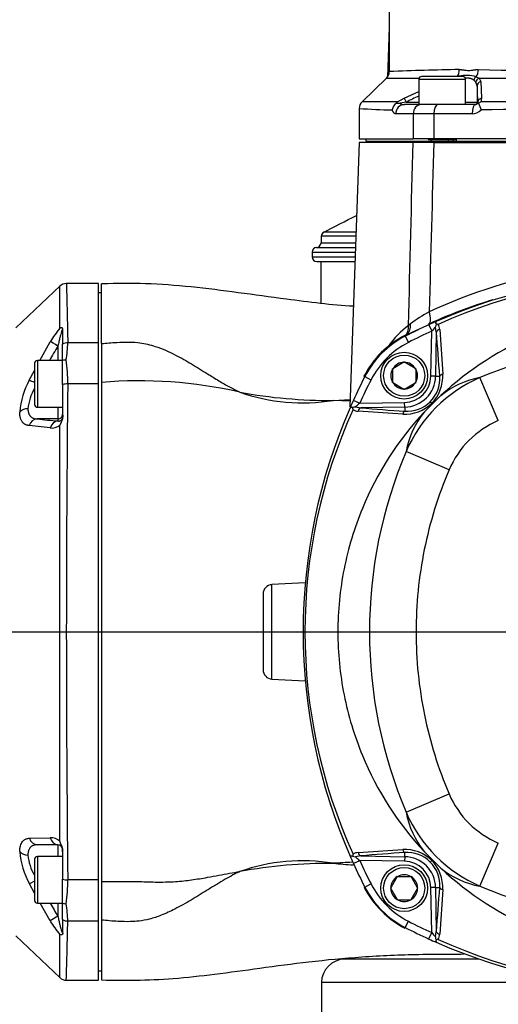
# Paper-space layout 'Sheet1' of a CAD drawing. Units: millimetres. Extents: x 0 to 210, y -3 to 297.
# Drawn here: x 36 to 46, y 110 to 132 of the extents above; entities that cross this region are included whole.
import ezdxf
from ezdxf.enums import TextEntityAlignment as Align
from ezdxf.lldxf.tags import DXFTag

# ---------------------------------------------------------------- set-up
doc = ezdxf.new("R2010")
doc.units = ezdxf.units.MM
for name, color, linetype in [('A800N0BA00', 7, 'Continuous'), ('Default', 7, 'Continuous'), ('DV5_Default', 7, 'Continuous')]:
    doc.layers.add(name, color=color, linetype=linetype)
doc.styles.add('SEACAD_Arial', font='arial.ttf')
tags = doc.linetypes.add('CENTER2', pattern=[28.575, 19.05, -3.175, 3.175, -3.175]).pattern_tags.tags
tags[10:11] = [DXFTag(74, 4), DXFTag(75, 0), DXFTag(340, '0'), DXFTag(46, 0.0), DXFTag(50, 0.0), DXFTag(44, 0.0), DXFTag(45, 0.0)]
tags[8:9] = [DXFTag(74, 4), DXFTag(75, 0), DXFTag(340, '0'), DXFTag(46, 0.0), DXFTag(50, 0.0), DXFTag(44, 0.0), DXFTag(45, 0.0)]
tags[6:7] = [DXFTag(74, 4), DXFTag(75, 0), DXFTag(340, '0'), DXFTag(46, 0.0), DXFTag(50, 0.0), DXFTag(44, 0.0), DXFTag(45, 0.0)]
tags[4:5] = [DXFTag(74, 4), DXFTag(75, 0), DXFTag(340, '0'), DXFTag(46, 0.0), DXFTag(50, 0.0), DXFTag(44, 0.0), DXFTag(45, 0.0)]
doc.dimstyles.new('ISO-InstDr', dxfattribs={"dimtxt": 2.24, "dimasz": 3.136, "dimexe": 1.12, "dimexo": 1.12, "dimgap": 0.56, "dimtad": 1, "dimdec": 0, "dimlfac": 10, "dimzin": 0, "dimdsep": 46, "dimtxsty": 'SEACAD_Arial', "dimblk1": '_SE_FILLED', "dimblk2": '_SE_FILLED', "dimsah": 1, "dimcen": 1.12, "dimadec": 0, "dimazin": 0, "dimtfac": 0.5, "dimtofl": 0, "dimtmove": 0, "dimatfit": 3, "dimfxl": 1, "dimtzin": 0, "dimarcsym": 0})

# ---------------------------------------------------------------- blocks, each defined once
blk = doc.blocks.new('SE12')
at = {"layer": 'A800N0BA00', "color": 7, "linetype": 'Continuous'}
for p, q in [((44.025, 132.289), (44.025, 130.42)), ((44.021, 131.369), (43.984, 130.306)), ((44.021, 131.369), (44.025, 131.369)), ((43.963, 130.281), (43.442, 129.779)), ((44.658, 130.26), (45.658, 130.26)), ((44.658, 130.26), (44.658, 129.72)), ((45.598, 130.32), (44.718, 130.32)), ((45.658, 129.72), (45.658, 130.26)), ((45.88, 130.196), (45.836, 130.239)), ((45.908, 130.124), (45.88, 130.196)), ((45.885, 130.316), (45.949, 130.286)), ((45.949, 130.286), (45.982, 130.214)), ((45.982, 130.214), (46.001, 129.857)), ((44.343, 129.857), (44.658, 129.998)), ((45.908, 130.124), (45.908, 129.77)), ((44.177, 129.75), (44.199, 129.778)), ((44.177, 129.75), (44.259, 129.747)), ((44.199, 129.778), (44.343, 129.857)), ((44.386, 129.77), (44.259, 129.747)), ((44.658, 129.72), (44.349, 129.72)), ((44.386, 129.77), (44.658, 129.77)), ((45.181, 129.72), (44.658, 129.72)), ((45.872, 129.72), (45.181, 129.72)), ((45.658, 129.77), (45.908, 129.77)), ((45.908, 129.77), (45.921, 129.77)), ((45.918, 129.747), (45.921, 129.77)), ((45.936, 129.75), (45.918, 129.747)), ((45.936, 129.75), (45.983, 129.778)), ((46.001, 129.857), (45.983, 129.778)), ((43.381, 129.636), (43.381, 128.99)), ((44.536, 129.52), (44.164, 129.52)), ((44.536, 129.52), (44.536, 128.99)), ((44.977, 129.52), (44.536, 129.52)), ((45.797, 129.52), (44.977, 129.52)), ((44.977, 129.52), (44.977, 128.99)), ((43.38, 128.912), (43.182, 123.256)), ((44.535, 128.912), (43.38, 128.912)), ((43.381, 128.99), (44.536, 128.99)), ((43.525, 128.99), (43.525, 128.94)), ((43.525, 128.94), (45.284, 128.94)), ((43.625, 128.94), (43.625, 128.912)), ((44.976, 128.912), (44.535, 128.912)), ((44.977, 128.99), (44.536, 128.99)), ((44.858, 128.99), (44.858, 128.97)), ((44.858, 128.97), (45.458, 128.97)), ((44.919, 128.912), (44.919, 128.99)), ((44.976, 128.912), (54.673, 128.912)), ((54.672, 128.99), (44.977, 128.99)), ((45.284, 128.97), (45.284, 128.94)), ((45.284, 128.94), (45.457, 128.94)), ((45.396, 128.912), (45.396, 128.99)), ((45.457, 128.97), (45.457, 128.94)), ((45.457, 128.94), (54.192, 128.94)), ((45.458, 128.97), (45.458, 128.99)), ((42.57, 126.911), (42.565, 126.762)), ((42.374, 126.572), (42.374, 126.465)), ((42.565, 126.762), (43.304, 126.762)), ((42.374, 126.465), (43.294, 126.465)), ((42.474, 126.365), (43.291, 126.365)), ((42.558, 126.365), (42.558, 125.48)), ((36.982, 125.843), (36.035, 124.942)), ((37.805, 125.892), (37.114, 125.892)), ((37.805, 124.627), (37.805, 125.892)), ((37.865, 124.607), (37.865, 125.887)), ((37.865, 125.692), (37.805, 125.692)), ((37.035, 124.901), (37.035, 124.597)), ((44.991, 125.068), (44.335, 124.77)), ((44.872, 125.011), (44.934, 124.874)), ((45.029, 125.081), (44.999, 125.068)), ((45.032, 124.854), (45.015, 124.966)), ((45.071, 125.018), (45.026, 125.028)), ((45.105, 124.908), (45.169, 123.953)), ((44.366, 124.766), (44.434, 124.632)), ((44.917, 123.912), (44.934, 124.874)), ((45.032, 124.854), (45.016, 123.911)), ((36.55, 124.246), (36.77, 124.647)), ((36.935, 124.555), (36.935, 124.246)), ((37.805, 124.627), (37.145, 124.627)), ((37.805, 123.745), (37.805, 124.627)), ((36.495, 124.246), (36.495, 123.246)), ((37.035, 124.246), (36.495, 124.246)), ((36.321, 123.827), (36.435, 124.034)), ((36.435, 124.186), (36.435, 123.306)), ((44.094, 124.067), (44.099, 124.069)), ((44.094, 124.061), (44.094, 124.067)), ((44.094, 124.061), (44.094, 123.783)), ((44.34, 124.208), (44.099, 124.069)), ((44.34, 124.208), (44.344, 124.211)), ((44.344, 124.211), (44.349, 124.208)), ((44.59, 124.069), (44.349, 124.208)), ((44.59, 124.069), (44.594, 124.067)), ((44.594, 124.067), (44.594, 124.061)), ((44.594, 124.061), (44.594, 123.783)), ((43.501, 123.901), (43.634, 123.832)), ((45.016, 123.911), (44.917, 123.912)), ((45.016, 123.911), (45.104, 123.909)), ((46.359, 122.961), (45.966, 123.88)), ((37.035, 123.731), (37.035, 123.091)), ((37.805, 123.745), (37.145, 123.745)), ((37.805, 113.139), (37.805, 123.745)), ((37.865, 123.779), (37.865, 113.106)), ((44.094, 123.778), (44.094, 123.783)), ((44.099, 123.775), (44.094, 123.778)), ((44.099, 123.775), (44.34, 123.636)), ((44.344, 123.634), (44.34, 123.636)), ((44.349, 123.636), (44.344, 123.634)), ((44.349, 123.636), (44.59, 123.775)), ((44.594, 123.778), (44.59, 123.775)), ((44.594, 123.783), (44.594, 123.778)), ((42.825, 123.392), (43.188, 123.415)), ((45.122, 123.488), (44.779, 123.145)), ((45.127, 123.497), (45.125, 123.491)), ((36.495, 123.246), (37.035, 123.246)), ((36.935, 123.246), (36.935, 122.996)), ((43.186, 123.377), (42.825, 123.392)), ((43.199, 123.268), (43.185, 123.237)), ((43.249, 123.196), (43.239, 123.241)), ((43.256, 123.395), (43.392, 123.333)), ((43.301, 123.252), (43.413, 123.234)), ((43.392, 123.333), (44.354, 123.35)), ((44.356, 123.251), (43.413, 123.234)), ((44.356, 123.251), (44.354, 123.35)), ((44.356, 123.251), (44.358, 123.163)), ((44.935, 123.332), (44.946, 123.321)), ((36.468, 122.993), (36.452, 122.999)), ((36.935, 122.996), (36.494, 122.996)), ((36.935, 122.996), (36.935, 122.953)), ((37.035, 123.091), (37.035, 123.036)), ((44.314, 123.098), (43.359, 123.162)), ((44.776, 123.142), (44.77, 123.139)), ((36.77, 122.803), (36.321, 122.856)), ((45.306, 121.908), (44.387, 122.301)), ((42.228, 119.49), (41.514, 119.452)), ((41.514, 117.432), (41.514, 119.452)), ((41.325, 119.252), (41.325, 117.632)), ((41.514, 117.432), (42.226, 117.395)), ((44.387, 114.584), (45.306, 114.977)), ((36.324, 114.028), (36.77, 114.039)), ((36.935, 113.889), (36.494, 113.889)), ((36.935, 113.889), (36.935, 113.639)), ((37.035, 113.737), (37.035, 113.789)), ((37.035, 113.737), (37.035, 113.153)), ((43.359, 113.722), (44.314, 113.787)), ((44.356, 113.634), (44.358, 113.722)), ((44.77, 113.745), (44.776, 113.743)), ((44.779, 113.739), (45.122, 113.397)), ((45.966, 113.005), (46.359, 113.924)), ((36.435, 113.579), (36.435, 112.699)), ((36.495, 113.639), (36.495, 112.639)), ((37.035, 113.639), (36.495, 113.639)), ((43.185, 113.647), (43.199, 113.616)), ((43.249, 113.689), (43.239, 113.644)), ((43.256, 113.489), (43.392, 113.551)), ((43.413, 113.65), (43.301, 113.633)), ((44.354, 113.535), (43.392, 113.551)), ((43.413, 113.65), (44.356, 113.634)), ((44.356, 113.634), (44.354, 113.535)), ((44.946, 113.563), (44.935, 113.553)), ((45.125, 113.393), (45.127, 113.387)), ((36.435, 113.109), (36.324, 113.052)), ((37.805, 113.139), (37.145, 113.139)), ((37.805, 112.257), (37.805, 113.139)), ((44.197, 113.207), (44.059, 112.967)), ((44.197, 113.207), (44.2, 113.212)), ((44.2, 113.212), (44.206, 113.212)), ((44.206, 113.212), (44.483, 113.212)), ((44.483, 113.212), (44.489, 113.212)), ((44.489, 113.212), (44.492, 113.207)), ((44.63, 112.967), (44.492, 113.207)), ((36.435, 112.855), (36.324, 113.052)), ((43.501, 112.983), (43.634, 113.052)), ((44.056, 112.962), (44.059, 112.967)), ((44.059, 112.957), (44.056, 112.962)), ((44.059, 112.957), (44.197, 112.717)), ((44.492, 112.717), (44.63, 112.957)), ((44.63, 112.967), (44.633, 112.962)), ((44.633, 112.962), (44.63, 112.957)), ((45.016, 112.974), (44.917, 112.972)), ((44.934, 112.01), (44.917, 112.972)), ((45.016, 112.974), (45.104, 112.975)), ((45.016, 112.974), (45.032, 112.031)), ((45.169, 112.931), (45.105, 111.976)), ((44.2, 112.712), (44.197, 112.717)), ((44.206, 112.712), (44.2, 112.712)), ((44.206, 112.712), (44.483, 112.712)), ((44.489, 112.712), (44.483, 112.712)), ((44.492, 112.717), (44.489, 112.712)), ((36.495, 112.639), (37.035, 112.639)), ((36.77, 112.259), (36.556, 112.639)), ((36.935, 112.639), (36.935, 112.361)), ((36.935, 112.361), (36.77, 112.259)), ((37.035, 112.287), (37.035, 112.008)), ((37.805, 112.257), (37.145, 112.257)), ((37.805, 110.992), (37.805, 112.257)), ((37.865, 112.278), (37.865, 110.998)), ((44.366, 112.119), (44.434, 112.252)), ((45.015, 111.919), (45.032, 112.031)), ((36.035, 111.942), (36.982, 111.042)), ((44.872, 111.874), (44.934, 112.01)), ((45.071, 111.867), (45.026, 111.857)), ((44.999, 111.817), (45.029, 111.803)), ((45.948, 111.442), (43.075, 111.442)), ((37.805, 111.192), (37.865, 111.192)), ((37.114, 110.992), (37.805, 110.992)), ((47.987, 110.942), (42.575, 110.942)), ((42.575, 110.942), (42.575, 110.142))]:
    blk.add_line(p, q, dxfattribs=at)
for centre, radius in [((44.344, 123.922), 0.5), ((44.344, 123.922), 0.44), ((44.344, 112.962), 0.5), ((44.344, 112.962), 0.44)]:
    blk.add_circle(centre, radius, dxfattribs=at)
for centre, radius, start, end in [((44.121, 131.365), 0.1, 165.3567, 178), ((43.825, 130.425), 0.2, 313.6399, 359.9989), ((46.6, 67.736), 62.742, 90.98273, 92.35212), ((49.833, 301.798), 171.373, 268.69625, 271.29807), ((44.323, 222.944), 92.663, 269.77777, 270.20606), ((44.718, 130.26), 0.06, 90, 180), ((45.679, 129.483), 0.858, 76.0913, 100.9364), ((45.598, 130.26), 0.06, 0, 90), ((49.849, 1165.351), 1035.072, 269.784126, 270.213202), ((43.581, 129.635), 0.2, 133.9113, 180), ((43.756, 83.78), 46, 89.4489, 90.3916), ((44.315, 129.566), 0.23, 126.9629, 170.2729), ((44.341, 129.856), 0.137, 233.2239, 273.6456), ((48.393, 121.902), 8.83, 115.0334, 116.9935), ((45.872, 129.772), 0.052, 269.5926, 331.2992), ((48.013, 130.436), 2.187, 198.2826, 202.3266), ((49.795, -1750.122), 1879.904, 89.881988, 90.116185), ((45.072, 161.226), 31.637, 266.9354, 268.2183), ((45.797, 129.781), 0.261, 269.9556, 317.7497), ((49.812, -117.625), 247.26, 89.10847, 90.88576), ((-38.325, 285.96), 178.392, 296.98008, 297.23885), ((42.67, 126.903), 0.1, 117.0332, 177.9885), ((42.474, 126.565), 0.1, 92.6977, 179.9995), ((43.046, 1751.4), 1624.834, 269.9763, 270.008544), ((42.465, 126.765), 0.1, 270, 358), ((42.474, 126.465), 0.1, 180, 270), ((49.804, 114.598), 11.771, 100.2583, 114.7337), ((49.825, 114.142), 11.944, 66.3321, 113.6679), ((49.825, 114.554), 11.493, 65.5685, 114.4315), ((37.114, 125.692), 0.2, 90, 133.5312), ((49.779, 114.063), 12.014, 107.1239, 113.5176), ((47.194, 121.287), 4.624, 120.0524, 125.9571), ((38.781, 123.455), 2.337, 140.6029, 149.3366), ((45.574, 123.456), 1.914, 126.4754, 145.0422), ((49.825, 114.142), 11.944, 114.4997, 117.1956), ((45.051, 124.266), 0.954, 126.8144, 130.1419), ((49.779, 114.063), 12.014, 113.5176, 114.1381), ((49.825, 114.142), 11.944, 113.6679, 114.4997), ((47.979, 122.246), 4.022, 137.4641, 139.2037), ((45.268, 124.953), 0.253, 162.831, 177.1538), ((44.878, 124.899), 0.227, 2.3909, 31.6886), ((45.266, 123), 2, 117.0093, 152.9907), ((45.28, 122.987), 2, 117.1956, 152.8044), ((49.825, 114.138), 11.949, 117.0165, 117.1878), ((49.825, 114.142), 11.794, 114.4997, 117.1956), ((2.801, 121.17), 42.392, 3.7042, 4.9847), ((49.825, 114.784), 9.881, 67.0146, 112.9854), ((45.621, 119.239), 10.184, 148.533, 150.5427), ((-29.047, 124.422), 66.082, 359.84846, 0.15154), ((35.064, 124.657), 2.081, 348.9082, 359.1779), ((456.421, 124.193), 418.557, 179.94332, 180.05668), ((45.28, 122.987), 1.85, 117.1956, 152.8044), ((36.495, 124.186), 0.06, 90, 180), ((37.106, 123.976), 0.281, 89.9547, 104.7991), ((-110.544, 123.989), 147.579, 359.89975, 0.10025), ((34.262, 123.785), 2.884, 359.2191, 9.4245), ((44.344, 123.922), 0.286, 150.9417, 209.0583), ((44.344, 123.922), 0.286, 90.9417, 149.0583), ((44.344, 123.922), 0.286, 30.9417, 89.0583), ((44.344, 123.922), 0.286, 330.9417, 29.0583), ((37.812, 123.006), 1.702, 151.1721, 175.4119), ((34.615, 120.038), 4.155, 64.0308, 65.7595), ((54.125, 118.442), 11.944, 152.8044, 155.5003), ((54.125, 118.442), 11.794, 152.8044, 155.5003), ((42.959, 122.223), 1.766, 72.1353, 72.6958), ((44.344, 123.922), 0.573, 271, 359), ((44.344, 123.922), 0.672, 271, 359), ((47.145, 121.122), 2.999, 113.1418, 156.8582), ((44.411, 123.857), 0.695, 314.9536, 4.3367), ((44.351, 123.906), 0.819, 315.4454, 3.2688), ((46.285, 122.087), 1.821, 100.07, 129.4335), ((37.394, 123.097), 1.109, 150.2916, 173.8884), ((494.27, 118.442), 457.156, 179.33534, 180.66466), ((38.666, 114.112), 9.7, 77.1438, 94.7406), ((44.344, 123.922), 0.286, 210.9417, 269.0583), ((44.344, 123.922), 0.286, 270.9417, 329.0583), ((42.757, 134.025), 10.633, 259.5313, 270.3664), ((42.179, 127.494), 4.153, 250.9587, 278.939), ((46.285, 122.087), 1.821, 129.4335, 129.7072), ((36.28, 122.994), 0.221, 87.2342, 138.0446), ((36.495, 123.306), 0.06, 180, 270), ((54.125, 118.442), 11.944, 156.3321, 203.6679), ((53.713, 118.442), 11.493, 155.5685, 204.4315), ((54.125, 118.442), 11.944, 155.5003, 156.3321), ((43.313, 123.001), 0.251, 92.7821, 107.2331), ((43.368, 123.389), 0.227, 238.3182, 267.6023), ((46.117, 120.18), 4.167, 130.8266, 132.5057), ((47.096, 165.466), 42.392, 265.0153, 266.2958), ((44.36, 123.917), 0.82, 266.7684, 314.5173), ((44.41, 123.856), 0.695, 265.6593, 315.0504), ((58.694, 137.124), 19.482, 224.932, 225.068), ((36.501, 122.81), 0.186, 93.8022, 165.6009), ((38.802, 144.967), 22.093, 263.9896, 265.1505), ((36.935, 123.096), 0.1, 270.0005, 0.0023), ((46.18, 121.982), 1.822, 140.568, 169.9274), ((46.18, 121.982), 1.822, 140.2943, 140.568), ((36.803, 123.07), 0.269, 263.0075, 309.6262), ((-3641.141, 118.396), 3678.118, 359.930963, 0.069583), ((47.144, 121.123), 1.999, 113.1337, 156.8663), ((54.129, 118.442), 11.948, 161.1035, 162.3519), ((53.483, 118.442), 9.881, 157.0146, 202.9854), ((41.525, 119.252), 0.2, 93, 180), ((41.525, 117.632), 0.2, 180, 267), ((54.129, 118.442), 11.948, 197.7824, 198.4803), ((47.144, 115.762), 1.999, 203.1337, 246.8663), ((46.18, 114.902), 1.821, 190.07, 219.4335), ((47.145, 115.763), 2.999, 203.1418, 246.8582), ((36.778, 113.745), 0.294, 48.0415, 91.5676), ((37.86, 113.892), 1.751, 184.9183, 208.6749), ((36.282, 113.894), 0.225, 222.4676, 272.2537), ((36.935, 113.789), 0.1, 0, 90), ((36.935, 113.792), 0.0975, 40.9578, 70.5811), ((36.94, 113.79), 0.0944, 3.276, 43.48), ((43.368, 113.496), 0.227, 92.3909, 121.6886), ((47.096, 71.419), 42.392, 93.7042, 94.9847), ((44.36, 112.969), 0.819, 45.4454, 93.2688), ((44.41, 113.029), 0.695, 44.9536, 94.3367), ((46.18, 114.902), 1.821, 219.4335, 219.7072), ((37.383, 113.783), 1.098, 185.9629, 209.7938), ((36.495, 113.579), 0.06, 90, 180), ((42.165, 109.549), 3.998, 80.5084, 109.5939), ((45.274, 70.48), 43.083, 92.7118, 93.2594), ((54.125, 118.442), 11.944, 203.6679, 204.4997), ((43.314, 113.885), 0.253, 252.831, 267.1538), ((46.021, 116.597), 4.022, 227.4641, 229.2037), ((54.125, 118.442), 11.794, 204.4997, 207.1956), ((44.344, 112.962), 0.573, 1, 89), ((44.344, 112.962), 0.672, 1, 89), ((31.143, 127.312), 19.482, 314.932, 315.068), ((44.411, 113.028), 0.695, 355.6593, 45.0504), ((44.35, 112.978), 0.82, 356.7684, 44.5173), ((42.787, 102.516), 10.976, 89.8036, 100.2987), ((45.158, 139.957), 26.567, 264.9612, 265.8935), ((54.125, 118.442), 11.944, 204.4997, 207.1956), ((46.285, 114.798), 1.822, 230.2943, 230.568), ((46.285, 114.798), 1.822, 230.568, 259.9274), ((-116.688, 112.895), 153.722, 359.90375, 0.09625), ((34.262, 113.1), 2.884, 350.5751, 0.7812), ((456.421, 112.692), 418.557, 179.94332, 180.05668), ((44.344, 112.962), 0.286, 120.9417, 179.0583), ((44.344, 112.962), 0.286, 60.9417, 119.0583), ((44.344, 112.962), 0.286, 0.9417, 59.0583), ((50.486, 96.265), 18.118, 112.6788, 112.7336), ((45.39, 114.008), 2.167, 208.4359, 241.5641), ((45.28, 113.898), 2, 207.1956, 242.8044), ((45.28, 113.898), 1.85, 207.1956, 242.8044), ((44.344, 112.962), 0.286, 180.9417, 239.0583), ((44.344, 112.962), 0.286, 300.9417, 359.0583), ((2.801, 115.714), 42.392, 355.0153, 356.2958), ((49.825, 122.101), 9.881, 247.0146, 292.9854), ((36.495, 112.699), 0.06, 180, 270), ((44.344, 112.962), 0.286, 240.9417, 299.0583), ((37.106, 112.905), 0.277, 255.0951, 270.1511), ((-25.951, 112.462), 62.986, 359.84101, 0.15899), ((35.065, 112.227), 2.081, 0.8213, 11.0926), ((38.744, 113.445), 2.304, 211.0128, 219.8089), ((-62.357, 114.051), 99.518, 358.23888, 358.9673), ((49.825, 122.742), 11.794, 242.8044, 245.5003), ((27.646, 119.105), 18.12, 337.2681, 337.3215), ((49.825, 122.742), 11.944, 242.8044, 245.5003), ((49.825, 122.742), 11.944, 245.5003, 246.3321), ((48.087, 114.735), 4.167, 220.8266, 222.5057), ((45.265, 111.931), 0.251, 182.7821, 197.2331), ((44.878, 111.986), 0.227, 328.3182, 357.6023), ((49.825, 122.33), 11.493, 245.5685, 294.4315), ((49.825, 122.742), 11.944, 246.3321, 293.6679), ((43.075, 110.942), 0.5, 90, 180), ((37.114, 111.192), 0.2, 226.4688, 270)]:
    blk.add_arc(centre, radius, start, end, dxfattribs=at)
for centre, major_axis, ratio, start_param, end_param in [((45.375, 130.469), (0.004, -0.2), 0.74152, 0.719062, 1.557482), ((45.8, 130.469), (-0.003, -0.2), 0.67071, 0.707027, 1.581655), ((45.927, 130.239), (-0.0618, -0.0787), 0.858547, 4.363272, 5.305494), ((45.976, 130.196), (-0.0701, -0.0713), 0.930197, 4.236258, 5.453422), ((46.008, 130.124), (-0.0999, -0.0045), 0.931898, 4.930088, 6.235051), ((45.811, -2804.447), (0.053, 2935.06), 0.000821, -0.023979, -0.018275), ((44.349, 129.52), (0, 0.2), 0.927075, 0, 1.570796), ((44.387, 129.77), (-0.0453, 0.0892), 0.015561, 0.202018, 1.562894), ((44.715, 129.52), (0, -0.2), 0.892448, 3.141593, 4.712389), ((45.068, 129.52), (0, -0.2), 0.451151, 3.141593, 4.712389), ((45.872, 129.52), (0, -0.2), 0.374876, 3.141593, 4.712389), ((45.858, 129.77), (0, 0.05), 0.999848, 3.141593, 4.712389), ((46.021, 129.77), (-0.0999, -0.0034), 0.890623, 4.884454, 6.244797), ((44.742, 125.3), (-0.124, 0.273), 0.409638, 3.138513, 4.490962), ((44.169, 125.006), (-0.165, 0.251), 0.846657, 3.222222, 4.16711), ((44.225, 125.04), (-0.151, 0.259), 0.803071, 3.243068, 4.237131), ((45.131, 124.852), (-0.0996, -0.0087), 0.595085, 4.931237, 6.109134), ((36.935, 124.544), (-0.171, 0.104), 0.044703, 4.739635, 6.033103), ((37.145, 124.449), (-0.2, -0.004), 0.892323, 4.6953, 5.281874), ((45.203, 123.907), (-0.0998, -0.0064), 0.503299, 5.030505, 6.121422), ((37.145, 123.655), (-0.2, 0.002), 0.451314, 4.716761, 5.303335), ((43.415, 123.135), (0.0087, 0.0996), 0.595085, 0.174051, 1.351949), ((36.493, 122.995), (0.0104, 0), 0.052336, 1.551543, 2.020912), ((44.359, 123.064), (0.0064, 0.0998), 0.503299, 0.161764, 1.25268), ((36.935, 122.753), (0.017, 0.199), 0.852983, 0.100441, 1.393909), ((36.494, 114.089), (0, -0.2), 0.890235, 5.019805, 6.283185), ((36.935, 114.089), (0, -0.2), 0.850075, 4.963525, 6.283185), ((43.415, 113.749), (0.0087, -0.0996), 0.595085, 4.931237, 6.109134), ((44.359, 113.821), (0.0064, -0.0998), 0.503299, 5.030505, 6.121422), ((37.145, 113.229), (-0.2, -0.002), 0.451314, 0.97985, 1.566424), ((45.203, 112.977), (-0.0998, 0.0064), 0.503299, 0.161764, 1.25268), ((37.145, 112.436), (0.2, -0.004), 0.892323, 4.142904, 4.729478), ((45.131, 112.032), (-0.0996, 0.0087), 0.595085, 0.174051, 1.351949)]:
    blk.add_ellipse(centre, major_axis=major_axis, ratio=ratio, start_param=start_param, end_param=end_param, dxfattribs=at)
for points, knots in [([(45.523, 130.469), (45.528, 130.469), (45.539, 130.469), (45.555, 130.468), (45.574, 130.466), (45.596, 130.464), (45.622, 130.46), (45.649, 130.456), (45.682, 130.452), (45.723, 130.449), (45.765, 130.452), (45.799, 130.456), (45.827, 130.46), (45.855, 130.464), (45.882, 130.467), (45.908, 130.469), (45.926, 130.469), (45.934, 130.469)], [0, 0, 0, 0, 0.038564, 0.0801, 0.124638, 0.177687, 0.249542, 0.323714, 0.374435, 0.498956, 0.623608, 0.674089, 0.748888, 0.820859, 0.874441, 0.940543, 1, 1, 1, 1]), ([(45.836, 130.239), (45.833, 130.242), (45.827, 130.247), (45.816, 130.254), (45.805, 130.261), (45.793, 130.266), (45.781, 130.271), (45.767, 130.275), (45.753, 130.279), (45.738, 130.281), (45.722, 130.283), (45.706, 130.284), (45.684, 130.285), (45.666, 130.284), (45.655, 130.283), (45.655, 130.283)], [0, 0, 0, 0, 0.0443553, 0.0887725, 0.1333039, 0.1780017, 0.2229174, 0.2681017, 0.3136044, 0.3594745, 0.4057594, 0.4525057, 0.4997582, 0.5861456, 0.586789, 0.586789, 0.586789, 0.586789]), ([(44.164, 129.52), (44.162, 129.52), (44.158, 129.52), (44.152, 129.522), (44.146, 129.524), (44.14, 129.527), (44.134, 129.531), (44.128, 129.536), (44.121, 129.543), (44.113, 129.554), (44.104, 129.568), (44.096, 129.585), (44.091, 129.598), (44.088, 129.605)], [0, 0, 0, 0, 0.072506, 0.144408, 0.215921, 0.287265, 0.358661, 0.43033, 0.50249, 0.629858, 0.754322, 0.877235, 1, 1, 1, 1]), ([(43.305, 126.991), (43.066, 126.991), (42.779, 126.992), (42.642, 126.992), (42.625, 126.992), (42.624, 126.992)], [0.0478094, 0.0478094, 0.0478094, 0.0478094, 0.25, 0.375, 0.4255671, 0.4255671, 0.4255671, 0.4255671]), ([(43.301, 126.903), (43.264, 126.903), (43.192, 126.903), (43.092, 126.904), (43.001, 126.904), (42.92, 126.905), (42.849, 126.905), (42.786, 126.906), (42.732, 126.906), (42.687, 126.906), (42.649, 126.906), (42.619, 126.906), (42.597, 126.906), (42.581, 126.906), (42.572, 126.906), (42.57, 126.906), (42.57, 126.906), (42.57, 126.906)], [0.0335793, 0.0335793, 0.0335793, 0.0335793, 0.0639616, 0.0952017, 0.125948, 0.1562006, 0.1859594, 0.2152245, 0.2439958, 0.2722733, 0.3000571, 0.3273472, 0.3541435, 0.3804461, 0.4062549, 0.43157, 0.4316013, 0.4316013, 0.4316013, 0.4316013]), ([(42.47, 126.665), (42.47, 126.665), (42.471, 126.665), (42.478, 126.665), (42.494, 126.665), (42.521, 126.665), (42.564, 126.665), (42.627, 126.665), (42.715, 126.665), (42.834, 126.665), (42.989, 126.665), (43.149, 126.665), (43.259, 126.665), (43.298, 126.665)], [0.5674913, 0.5674913, 0.5674913, 0.5674913, 0.5838435, 0.6038515, 0.6274246, 0.6545627, 0.6852659, 0.7195339, 0.7573668, 0.7987644, 0.8437266, 0.8922534, 0.9169335, 0.9169335, 0.9169335, 0.9169335]), ([(36.975, 124.939), (36.975, 124.953), (36.974, 124.984), (36.974, 125.031), (36.974, 125.082), (36.974, 125.136), (36.974, 125.193), (36.975, 125.253), (36.975, 125.314), (36.975, 125.375), (36.975, 125.437), (36.975, 125.498), (36.975, 125.557), (36.975, 125.66), (36.976, 125.76), (36.976, 125.82), (36.977, 125.836), (36.977, 125.837), (36.977, 125.837)], [0, 0, 0, 0, 0.0122093, 0.0259723, 0.0412894, 0.0581608, 0.0765868, 0.0965679, 0.1181042, 0.1411963, 0.1658446, 0.1920494, 0.2198114, 0.2491309, 0.3525874, 0.428838, 0.4778551, 0.4965864, 0.4965864, 0.4965864, 0.4965864]), ([(37.114, 125.892), (37.114, 125.892), (37.114, 125.892), (37.116, 125.84), (37.121, 125.659), (37.127, 125.47), (37.13, 125.337), (37.134, 125.159), (37.139, 124.926), (37.143, 124.731), (37.145, 124.627)], [0.5000111, 0.5000111, 0.5000111, 0.5000111, 0.5003588, 0.6208246, 0.7504932, 0.785568, 0.8280567, 0.8779586, 0.9352733, 1, 1, 1, 1]), ([(43.257, 125.405), (42.8, 125.428), (41.948, 125.54), (40.801, 125.696), (39.801, 125.828), (38.806, 125.9), (38.211, 125.893), (37.865, 125.887)], [0.0244238, 0.0244238, 0.0244238, 0.0244238, 0.2836109, 0.4718658, 0.653952, 0.8297698, 1, 1, 1, 1]), ([(54.522, 123.497), (53.922, 124.055), (52.835, 124.751), (51.179, 125.253), (49.825, 125.387), (48.47, 125.253), (46.814, 124.751), (45.727, 124.055), (45.127, 123.497)], [0.0233052, 0.0233052, 0.0233052, 0.0233052, 0.25, 0.375, 0.5, 0.625, 0.75, 0.9766948, 0.9766948, 0.9766948, 0.9766948]), ([(37.035, 124.888), (37.034, 124.895), (37.034, 124.907), (37.028, 124.906), (37.018, 124.883), (37.007, 124.849), (36.992, 124.798), (36.974, 124.732), (36.954, 124.649), (36.941, 124.588), (36.935, 124.555)], [0, 0, 0, 0, 0.059106, 0.103122, 0.162996, 0.254845, 0.383263, 0.549845, 0.755301, 1, 1, 1, 1]), ([(37.035, 124.901), (37.035, 124.905), (37.037, 124.911), (37.038, 124.918), (37.038, 124.924), (37.037, 124.928), (37.036, 124.933), (37.033, 124.937), (37.029, 124.941), (37.02, 124.945), (37.001, 124.947), (36.985, 124.942), (36.975, 124.939)], [0, 0, 0, 0, 0.084853, 0.153371, 0.207882, 0.250881, 0.317396, 0.375567, 0.432395, 0.50058, 0.688001, 1, 1, 1, 1]), ([(45.026, 125.028), (45.026, 125.031), (45.025, 125.037), (45.025, 125.046), (45.025, 125.054), (45.025, 125.061), (45.026, 125.067), (45.026, 125.072), (45.027, 125.076), (45.028, 125.079), (45.029, 125.081), (45.029, 125.081), (45.03, 125.082)], [0, 0, 0, 0, 0.101575, 0.203963, 0.306837, 0.409795, 0.512367, 0.614022, 0.714194, 0.812296, 0.907749, 1, 1, 1, 1]), ([(44.358, 124.782), (44.358, 124.782), (44.358, 124.782), (44.359, 124.781), (44.36, 124.776), (44.363, 124.77), (44.365, 124.766)], [0.3574697, 0.3574697, 0.3574697, 0.3574697, 0.4210512, 0.5000069, 0.6942014, 1, 1, 1, 1]), ([(37.865, 124.607), (37.974, 124.617), (38.175, 124.636), (38.451, 124.645), (38.728, 124.628), (39.064, 124.546), (39.432, 124.38), (39.8, 124.172), (40.105, 123.982), (40.373, 123.815), (40.6, 123.681), (40.752, 123.605), (40.825, 123.569)], [0, 0, 0, 0, 0.101866, 0.187531, 0.254931, 0.359028, 0.505536, 0.627366, 0.752579, 0.840951, 0.923729, 1, 1, 1, 1]), ([(36.291, 123.215), (36.291, 123.21), (36.291, 123.199), (36.293, 123.183), (36.295, 123.167), (36.297, 123.152), (36.301, 123.138), (36.305, 123.124), (36.309, 123.111), (36.314, 123.099), (36.32, 123.087), (36.327, 123.076), (36.334, 123.066), (36.341, 123.056), (36.352, 123.044), (36.367, 123.032), (36.387, 123.019), (36.41, 123.009), (36.435, 123.001), (36.463, 122.996), (36.483, 122.996), (36.494, 122.996)], [0, 0, 0, 0, 0.03769, 0.075425, 0.113233, 0.15114, 0.189173, 0.227357, 0.265719, 0.304283, 0.343074, 0.382118, 0.421438, 0.461057, 0.500999, 0.576449, 0.654816, 0.73624, 0.82084, 0.908728, 1, 1, 1, 1]), ([(43.239, 123.241), (43.236, 123.241), (43.23, 123.242), (43.221, 123.242), (43.214, 123.242), (43.207, 123.242), (43.202, 123.242), (43.197, 123.241), (43.194, 123.241), (43.191, 123.24), (43.188, 123.239), (43.187, 123.239), (43.186, 123.238), (43.185, 123.237), (43.185, 123.237)], [0, 0, 0, 0, 0.102648, 0.202367, 0.298893, 0.392003, 0.481517, 0.567292, 0.649226, 0.727252, 0.801335, 0.87147, 0.937677, 1, 1, 1, 1]), ([(36.321, 122.856), (36.316, 122.856), (36.306, 122.857), (36.291, 122.859), (36.277, 122.862), (36.263, 122.866), (36.25, 122.87), (36.237, 122.876), (36.225, 122.883), (36.214, 122.89), (36.203, 122.898), (36.193, 122.908), (36.183, 122.918), (36.172, 122.932), (36.16, 122.951), (36.147, 122.976), (36.136, 123.004), (36.128, 123.034), (36.122, 123.067), (36.117, 123.103), (36.116, 123.129), (36.116, 123.142)], [0, 0, 0, 0, 0.043643, 0.086761, 0.129397, 0.171596, 0.213404, 0.254868, 0.296035, 0.336956, 0.377681, 0.41826, 0.458745, 0.499189, 0.571851, 0.643582, 0.714695, 0.785528, 0.856438, 0.927799, 1, 1, 1, 1]), ([(36.935, 122.953), (36.941, 122.952), (36.954, 122.949), (36.974, 122.951), (36.992, 122.958), (37.007, 122.968), (37.018, 122.98), (37.028, 122.996), (37.034, 123.021), (37.034, 123.03), (37.035, 123.036)], [0, 0, 0, 0, 0.244699, 0.450155, 0.616737, 0.745155, 0.837004, 0.896878, 0.940894, 1, 1, 1, 1]), ([(37.035, 123.091), (37.035, 123.086), (37.036, 123.077), (37.038, 123.058), (37.038, 123.035), (37.033, 123.006), (37.024, 122.975), (37.01, 122.942), (36.992, 122.904), (36.981, 122.877), (36.975, 122.863)], [0, 0, 0, 0, 0.067149, 0.124851, 0.248665, 0.371113, 0.498718, 0.641632, 0.808757, 1, 1, 1, 1]), ([(44.77, 123.14), (44.212, 122.54), (43.516, 121.453), (43.014, 119.797), (42.88, 118.442), (43.014, 117.087), (43.516, 115.431), (44.212, 114.345), (44.77, 113.745)], [0.0233052, 0.0233052, 0.0233052, 0.0233052, 0.25, 0.375, 0.5, 0.625, 0.75, 0.9766948, 0.9766948, 0.9766948, 0.9766948]), ([(45.306, 121.908), (45.188, 121.633), (44.982, 121.073), (44.686, 119.912), (44.569, 118.742), (44.628, 117.547), (44.808, 116.373), (45.071, 115.527), (45.306, 114.977)], [0, 0, 0, 0, 0.125, 0.25, 0.5, 0.625, 0.75, 1, 1, 1, 1]), ([(36.116, 113.742), (36.116, 113.749), (36.116, 113.762), (36.118, 113.781), (36.12, 113.8), (36.122, 113.817), (36.125, 113.834), (36.129, 113.851), (36.136, 113.88), (36.15, 113.917), (36.172, 113.953), (36.194, 113.978), (36.215, 113.996), (36.239, 114.01), (36.265, 114.02), (36.293, 114.027), (36.314, 114.028), (36.324, 114.028)], [0, 0, 0, 0, 0.035876, 0.071638, 0.107338, 0.143026, 0.178752, 0.214563, 0.250504, 0.375179, 0.499991, 0.58116, 0.662655, 0.744892, 0.828274, 0.913187, 1, 1, 1, 1]), ([(37.035, 113.737), (37.035, 113.743), (37.037, 113.754), (37.038, 113.769), (37.038, 113.782), (37.037, 113.794), (37.035, 113.807), (37.031, 113.827), (37.024, 113.847), (37.014, 113.872), (37.003, 113.896), (36.989, 113.928), (36.98, 113.951), (36.975, 113.964)], [0, 0, 0, 0, 0.084755, 0.152962, 0.207296, 0.250648, 0.312808, 0.375165, 0.500241, 0.583481, 0.691465, 0.828653, 1, 1, 1, 1]), ([(36.494, 113.889), (36.488, 113.889), (36.477, 113.889), (36.46, 113.887), (36.445, 113.885), (36.43, 113.882), (36.416, 113.878), (36.403, 113.873), (36.391, 113.867), (36.38, 113.861), (36.369, 113.854), (36.359, 113.846), (36.347, 113.835), (36.335, 113.821), (36.322, 113.801), (36.311, 113.779), (36.303, 113.755), (36.296, 113.728), (36.292, 113.7), (36.291, 113.68), (36.291, 113.669)], [0, 0, 0, 0, 0.0502, 0.099383, 0.147563, 0.194756, 0.240979, 0.286249, 0.330585, 0.374006, 0.416534, 0.458192, 0.499003, 0.572915, 0.645785, 0.717764, 0.789011, 0.859687, 0.929961, 1, 1, 1, 1]), ([(43.239, 113.644), (43.236, 113.643), (43.229, 113.643), (43.221, 113.643), (43.213, 113.643), (43.206, 113.643), (43.2, 113.643), (43.195, 113.644), (43.191, 113.645), (43.188, 113.645), (43.186, 113.646), (43.186, 113.647), (43.185, 113.648)], [0, 0, 0, 0, 0.101575, 0.203963, 0.306837, 0.409795, 0.512367, 0.614022, 0.714194, 0.812296, 0.907749, 1, 1, 1, 1]), ([(37.865, 113.106), (37.95, 113.104), (38.087, 113.102), (38.299, 113.102), (38.489, 113.102), (38.738, 113.102), (39.063, 113.087), (39.432, 113.096), (39.8, 113.136), (40.105, 113.186), (40.373, 113.235), (40.6, 113.279), (40.752, 113.304), (40.825, 113.316)], [0, 0, 0, 0, 0.07946, 0.127368, 0.197066, 0.25495, 0.358938, 0.505547, 0.62737, 0.752585, 0.840959, 0.923729, 1, 1, 1, 1]), ([(40.825, 113.316), (40.776, 113.292), (40.671, 113.24), (40.508, 113.148), (40.325, 113.039), (40.083, 112.889), (39.788, 112.707), (39.461, 112.522), (39.163, 112.383), (38.906, 112.297), (38.684, 112.254), (38.459, 112.241), (38.189, 112.248), (37.982, 112.267), (37.865, 112.278)], [0, 0, 0, 0, 0.050621, 0.109227, 0.175852, 0.250107, 0.376957, 0.500142, 0.598642, 0.681439, 0.750452, 0.807546, 0.890572, 1, 1, 1, 1]), ([(45.127, 113.388), (45.727, 112.83), (46.814, 112.133), (48.47, 111.631), (49.825, 111.498), (51.179, 111.631), (52.835, 112.133), (53.922, 112.83), (54.522, 113.388)], [0.0233052, 0.0233052, 0.0233052, 0.0233052, 0.25, 0.375, 0.5, 0.625, 0.75, 0.9766948, 0.9766948, 0.9766948, 0.9766948]), ([(36.935, 112.361), (36.941, 112.33), (36.953, 112.275), (36.971, 112.196), (36.988, 112.128), (37.004, 112.072), (37.016, 112.033), (37.026, 112.008), (37.034, 112.003), (37.034, 112.015), (37.035, 112.021)], [0, 0, 0, 0, 0.22014, 0.402474, 0.584406, 0.725941, 0.828504, 0.896039, 0.942485, 1, 1, 1, 1]), ([(36.977, 111.047), (36.977, 111.047), (36.977, 111.054), (36.976, 111.088), (36.976, 111.158), (36.975, 111.248), (36.975, 111.335), (36.975, 111.395), (36.975, 111.459), (36.975, 111.527), (36.974, 111.596), (36.974, 111.668), (36.974, 111.742), (36.974, 111.817), (36.974, 111.893), (36.975, 111.945), (36.975, 111.971)], [0.4999593, 0.4999593, 0.4999593, 0.4999593, 0.5487008, 0.6066416, 0.6734631, 0.749155, 0.7778927, 0.8058175, 0.8329297, 0.8592298, 0.8847183, 0.9093956, 0.9332621, 0.9563181, 0.9785639, 1, 1, 1, 1]), ([(37.035, 112.008), (37.035, 112.006), (37.036, 112.001), (37.038, 111.994), (37.038, 111.988), (37.037, 111.98), (37.032, 111.972), (37.022, 111.966), (37.008, 111.964), (36.991, 111.964), (36.98, 111.968), (36.975, 111.971)], [0, 0, 0, 0, 0.06701, 0.1262, 0.188879, 0.251173, 0.370573, 0.500299, 0.646288, 0.812911, 1, 1, 1, 1]), ([(45.026, 111.857), (45.026, 111.854), (45.025, 111.847), (45.025, 111.839), (45.025, 111.831), (45.025, 111.825), (45.025, 111.819), (45.026, 111.815), (45.026, 111.811), (45.027, 111.808), (45.027, 111.806), (45.028, 111.804), (45.029, 111.803), (45.03, 111.803), (45.03, 111.803)], [0, 0, 0, 0, 0.102648, 0.202367, 0.298893, 0.392003, 0.481517, 0.567292, 0.649226, 0.727252, 0.801335, 0.87147, 0.937677, 1, 1, 1, 1]), ([(37.865, 110.998), (38.132, 110.993), (38.607, 110.986), (39.433, 111.023), (40.315, 111.121), (41.282, 111.255), (42.331, 111.397), (43.458, 111.503), (44.508, 111.55), (45.112, 111.548), (45.375, 111.546)], [0, 0, 0, 0, 0.096595, 0.203867, 0.322114, 0.4515, 0.591816, 0.742812, 0.90467, 1, 1, 1, 1])]:
    blk.add_open_spline(points, degree=3, knots=knots, dxfattribs=at)
for points in [[(44.436, 124.995), (44.469, 126.301), (44.502, 127.607), (44.535, 128.912)], [(44.976, 128.912), (44.944, 127.705), (44.911, 126.497), (44.879, 125.289)], [(36.768, 112.638), (36.822, 112.545), (36.878, 112.452), (36.935, 112.361)], [(45.375, 111.552), (45.455, 111.552), (45.537, 111.552), (45.621, 111.553)]]:
    blk.add_open_spline(points, degree=3, dxfattribs=at)
at = {"layer": 'DV5_Default', "color": 7, "linetype": 'CENTER2'}
blk.add_line((14.159, 118.442), (55.722, 118.442), dxfattribs=at)
blk = doc.blocks.new('DMBLK291')
at = {"layer": 'Default', "linetype": 'Continuous'}
for points in [[(18.521, 155.632), (15.385, 155.109), (18.521, 154.586)], [(60.734, 155.632), (60.734, 154.586), (63.87, 155.109)]]:
    blk.add_hatch(color=7, dxfattribs=at).paths.add_polyline_path(points)
at = {"layer": 'Default', "color": 7, "linetype": 'Continuous'}
for p, q in [((15.385, 123.462), (15.385, 156.229)), ((63.87, 147.962), (63.87, 156.229)), ((15.385, 155.109), (63.87, 155.109))]:
    blk.add_line(p, q, dxfattribs=at)
at = {"layer": 'Default', "color": 7, "linetype": 'Continuous', "style": 'SEACAD_Arial'}
for s, p in [('485', (35.123, 160.597)), ('(', (32.98, 157.909)), (')', (45.252, 157.909)), ('19.09"', (35.123, 157.909))]:
    blk.add_text(s, height=2.24, dxfattribs=at).set_placement(p, align=Align.TOP_LEFT)
blk = doc.blocks.new('_SE_FILLED')
at = {"color": 0}
blk.add_line((0, 0), (-1, 0), dxfattribs=at)
blk.add_solid([(0, 0), (-1, -0.1665), (-1, 0.1665), (0, 0)], dxfattribs=at)

psp = doc.layouts.new('Sheet1')

# ---------------------------------------------------------------- block references
at = {"layer": 'Default'}
psp.add_blockref('SE12', (0, 0), dxfattribs=at)

# ---------------------------------------------------------------- dimensions: what is measured, and where the dimension line sits
at = {"layer": 'Default', "color": 7, "linetype": 'Continuous'}
dim = psp.add_linear_dim(base=(63.87, 155.109), p1=(15.385, 122.342), p2=(63.87, 146.842), text='\\A1;<>', dimstyle='ISO-InstDr', override={"dimpost": '\\X'}, dxfattribs=at)
dim.commit()
dim.dimension.update_dxf_attribs({"geometry": 'DMBLK291', "text_midpoint": (39.627, 155.109), "dimtype": 160})

doc.saveas('drawing.dxf')
